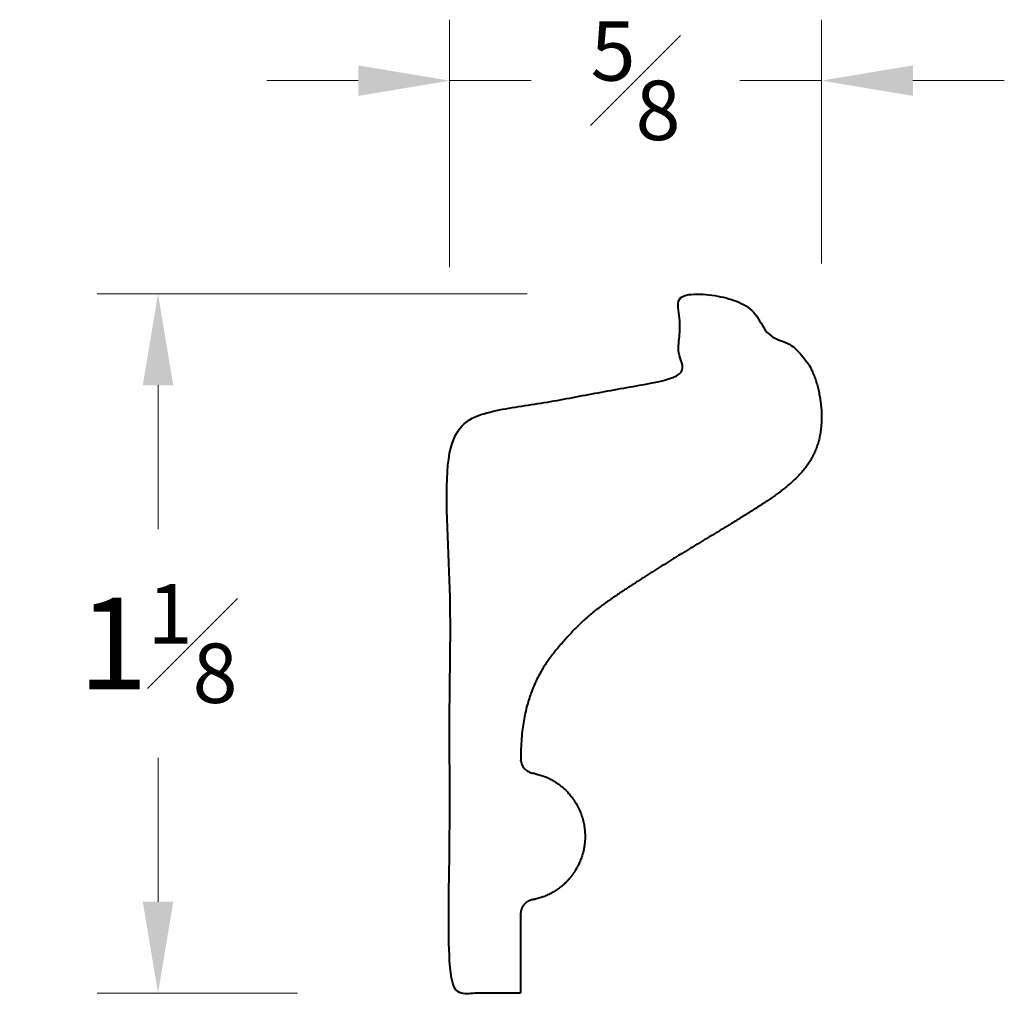
# Model space of a CAD drawing. Units: inches. Extents: x 0.56 to 2.17, y 0.5 to 2.1.
import ezdxf

# ---------------------------------------------------------------- set-up
doc = ezdxf.new("R2010")
doc.units = ezdxf.units.IN
doc.header["$MEASUREMENT"] = 0
doc.layers.get('0').update_dxf_attribs({"lineweight": 40})
doc.layers.add('DIMENSION', color=7, linetype='Continuous', lineweight=15)
doc.dimstyles.new('small trim', dxfattribs={"dimscale": 0, "dimtxt": 0.15, "dimasz": 0.15, "dimexe": 0.1, "dimexo": 0.25, "dimgap": 0.09, "dimtad": 0, "dimtih": 1, "dimtoh": 1, "dimdec": 4, "dimzin": 0, "dimdsep": 46, "dimlunit": 5, "dimtxsty": 'Standard', "dimcen": 0.09, "dimdle": 0.25, "dimclrd": 252, "dimclre": 252, "dimclrt": 256, "dimadec": 0, "dimazin": 0, "dimtfac": 0.65, "dimtdec": 4, "dimtmove": 2, "dimatfit": 1, "dimfxl": 1, "dimfrac": 1, "dimtolj": 1, "dimtzin": 0, "dimlwd": 9, "dimlwe": 9, "dimarcsym": 0})

# ---------------------------------------------------------------- blocks, each defined once
blk = doc.blocks.new('*D7126')
at = {"layer": 'Defpoints', "color": 0, "transparency": 16777216}
for p in [(1.6411, 1.652), (0.7851, 0.5043), (1.2638, 0.5043)]:
    blk.add_point(p, dxfattribs=at)
at = {"layer": 'DIMENSION', "color": 252, "lineweight": 9, "transparency": 16777216}
for p, q in [((1.3911, 1.652), (0.6851, 1.652)), ((0.7851, 1.502), (0.7851, 1.2656)), ((0.7851, 0.6543), (0.7851, 0.8906)), ((1.0138, 0.5043), (0.6851, 0.5043))]:
    blk.add_line(p, q, dxfattribs=at)
at = {"layer": 'DIMENSION', "color": 252, "transparency": 16777216}
for points in [[(0.7601, 1.502), (0.8101, 1.502), (0.7851, 1.652)], [(0.7601, 0.6543), (0.8101, 0.6543), (0.7851, 0.5043)]]:
    blk.add_solid(points, dxfattribs=at)
at = {"layer": 'DIMENSION', "transparency": 16777216, "insert": (0.7851, 1.0781), "char_height": 0.15, "attachment_point": 5}
blk.add_mtext('\\A1;1{\\H0.65x;\\S1#8;}', dxfattribs=at)
blk = doc.blocks.new('*D7127')
at = {"layer": 'Defpoints', "color": 0, "transparency": 16777216}
for p in [(1.8744, 2.0018), (1.2638, 1.4456), (1.8744, 1.4517)]:
    blk.add_point(p, dxfattribs=at)
at = {"layer": 'DIMENSION', "color": 252, "lineweight": 9, "transparency": 16777216}
for p, q in [((1.2638, 1.6956), (1.2638, 2.1018)), ((1.8744, 1.7017), (1.8744, 2.1018)), ((1.1138, 2.0018), (0.9638, 2.0018)), ((1.2638, 2.0018), (1.3979, 2.0018)), ((1.8744, 2.0018), (1.7404, 2.0018)), ((2.0244, 2.0018), (2.1744, 2.0018))]:
    blk.add_line(p, q, dxfattribs=at)
at = {"layer": 'DIMENSION', "color": 252, "transparency": 16777216}
for points in [[(1.1138, 2.0268), (1.1138, 1.9768), (1.2638, 2.0018)], [(2.0244, 2.0268), (2.0244, 1.9768), (1.8744, 2.0018)]]:
    blk.add_solid(points, dxfattribs=at)
at = {"layer": 'DIMENSION', "transparency": 16777216, "insert": (1.5691, 2.0018), "char_height": 0.15, "attachment_point": 5}
blk.add_mtext('\\A1;{\\H0.65x;\\S5#8;}', dxfattribs=at)

msp = doc.modelspace()

# ---------------------------------------------------------------- linework, layer by layer
msp.add_rational_spline([(1.38037, 0.63435), (1.38037, 0.6462), (1.38794, 0.65531), (1.39959, 0.65746), (1.45204, 0.66715), (1.48618, 0.70813), (1.48622, 0.76147), (1.48626, 0.8148), (1.45219, 0.85584), (1.39975, 0.86561), (1.38793, 0.86781), (1.38034, 0.87713), (1.38056, 0.88915), (1.38056, 0.99281), (1.45381, 1.09148), (1.51631, 1.14655), (1.69285, 1.25563), (1.82309, 1.33166), (1.87922, 1.40104), (1.87405, 1.51183), (1.83724, 1.56787), (1.78102, 1.58857), (1.76515, 1.64682), (1.70348, 1.65203), (1.64106, 1.65203), (1.64106, 1.60594), (1.64106, 1.55986), (1.64106, 1.51377), (1.51532, 1.49105), (1.38958, 1.46833), (1.26383, 1.44561), (1.26383, 1.13183), (1.26383, 0.81805), (1.26383, 0.50427), (1.30268, 0.50427), (1.34152, 0.50427), (1.38037, 0.50427), (1.38037, 0.54763), (1.38037, 0.59099), (1.38037, 0.63435)], [1, 0.845768089037, 0.845768089037, 1, 0.84592973146, 0.84592973146, 1, 0.84592973146, 0.84592973146, 1, 0.842075314245, 0.842075314245, 1, 1, 1, 1, 1, 1, 1, 1, 1, 1, 1, 1, 1, 1, 1, 1, 1, 1, 1, 1, 1, 1, 1, 1, 1, 1, 1, 1], degree=3, knots=[0, 0, 0, 0, 1.38813, 1.38813, 1.38813, 2.7755017, 2.7755017, 2.7755017, 4.1628734, 4.1628734, 4.1628734, 5.5682333, 5.5682333, 5.5682333, 6.5169555, 7.5169555, 8.5169555, 9.5169555, 10.5169555, 11.5169555, 12.5169555, 12.5169555, 12.5169555, 13.5169555, 13.5169555, 13.5169555, 14.5169555, 14.5169555, 14.5169555, 15.5169555, 15.5169555, 15.5169555, 16.5169555, 16.5169555, 16.5169555, 17.5169555, 17.5169555, 17.5169555, 18.5169555, 18.5169555, 18.5169555, 18.5169555])

# ---------------------------------------------------------------- dimensions: what is measured, and where the dimension line sits
at = {"layer": 'DIMENSION'}
dim = msp.add_linear_dim(base=(1.87443, 2.00182), p1=(1.26383, 1.44561), p2=(1.87443, 1.45174), dimstyle='small trim', override={"dimscale": 1, "dimpost": '\\X'}, dxfattribs=at)
dim.commit()
dim.dimension.update_dxf_attribs({"geometry": '*D7127', "text_midpoint": (1.56913, 2.00182)})
dim = msp.add_linear_dim(base=(0.78515, 0.50427), p1=(1.64106, 1.65203), p2=(1.26383, 0.50427), angle=90, dimstyle='small trim', override={"dimscale": 0, "dimpost": '\\X', "dimtix": 0, "dimtofl": 1, "dimtmove": 2, "dimatfit": 1}, dxfattribs=at)
dim.commit()
dim.dimension.update_dxf_attribs({"geometry": '*D7126', "text_midpoint": (0.78515, 1.07815)})

doc.saveas('drawing.dxf')
